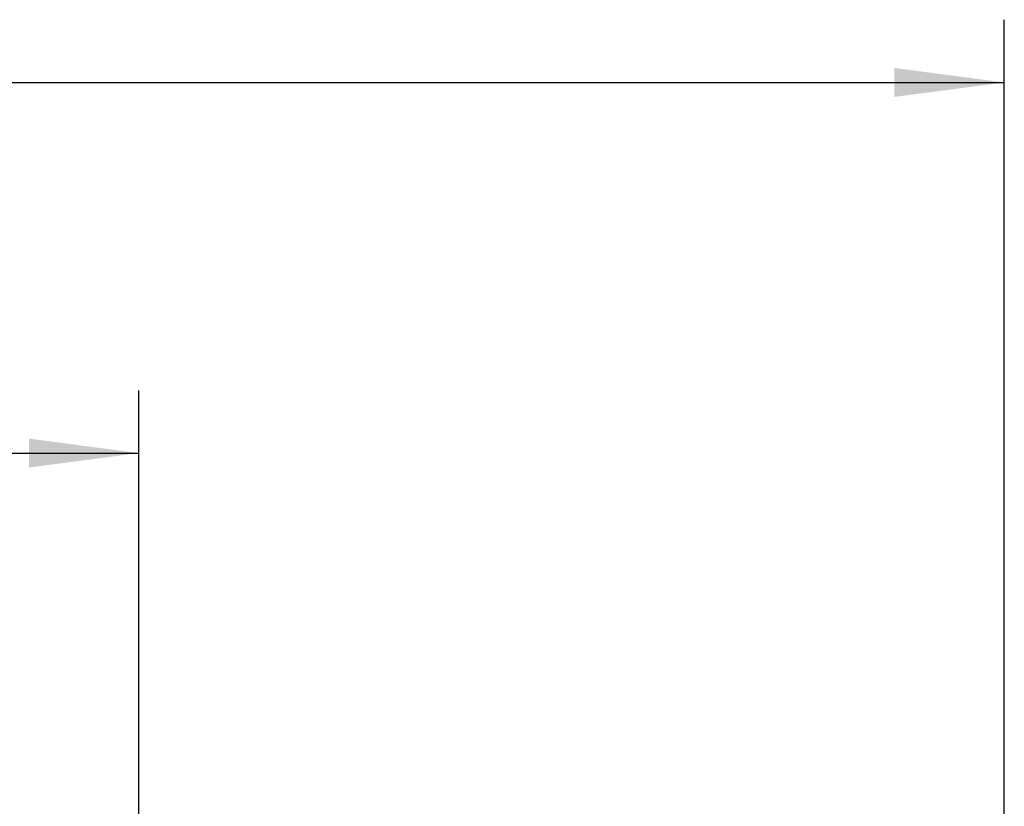
# Model space of a CAD drawing. Units: millimetres. Extents: x -5 to 589, y -7 to 413.
# Drawn here: x 293 to 325, y 183 to 208 of the extents above; entities that cross this region are included whole.
import ezdxf

# ---------------------------------------------------------------- set-up
doc = ezdxf.new("R2010")
doc.units = ezdxf.units.MM
doc.layers.add('1', color=7, linetype='Continuous')
doc.styles.add('CONVERTER_11', font='txt.shx', dxfattribs={"width": 0.9})
doc.dimstyles.new('ME10_DIM_22', dxfattribs={"dimtxt": 21, "dimasz": 21, "dimexe": 12, "dimexo": 0, "dimgap": 12, "dimtad": 1, "dimdsep": 46, "dimtxsty": 'CONVERTER_11', "dimsah": 1, "dimcen": 0.09, "dimclrd": 2, "dimclre": 2, "dimclrt": 3, "dimadec": 0, "dimazin": 0, "dimtfac": 1, "dimtdec": 4, "dimtix": 1, "dimtmove": 0, "dimatfit": 3, "dimfxl": 0, "dimtolj": 1, "dimtzin": 0, "dimarcsym": 0})
doc.dimstyles.new('ME10_DIM_25', dxfattribs={"dimtxt": 21, "dimasz": 21, "dimexe": 12, "dimexo": 0, "dimgap": 12, "dimtad": 1, "dimdsep": 46, "dimtxsty": 'CONVERTER_11', "dimsah": 1, "dimcen": 0.09, "dimclrd": 2, "dimclre": 2, "dimclrt": 3, "dimadec": 0, "dimazin": 0, "dimtfac": 1, "dimtdec": 4, "dimtix": 1, "dimtmove": 0, "dimatfit": 3, "dimfxl": 0, "dimtolj": 1, "dimtzin": 0, "dimarcsym": 0})

# ---------------------------------------------------------------- blocks, each defined once
blk = doc.blocks.new('*D130')
at = {"layer": '1', "color": 2, "linetype": 'Continuous'}
for p, q in [((297, 1072.63), (297, 1250.17)), ((1947, 1071.88), (1947, 1250.17)), ((297, 1238.17), (1947, 1238.17))]:
    blk.add_line(p, q, dxfattribs=at)
at = {"layer": '1', "color": 2}
for points in [[(318, 1240.94), (318, 1235.41), (297, 1238.17)], [(1926, 1235.41), (1926, 1240.94), (1947, 1238.17)]]:
    blk.add_solid(points, dxfattribs=at)
at = {"layer": '1', "color": 3, "insert": (1019.54, 1250.17), "char_height": 21, "attachment_point": 7, "rotation": 0.0001, "line_spacing_factor": 0.60024, "style": 'CONVERTER_11'}
blk.add_mtext('\\C3;VKL=\\C3;1650', dxfattribs=at)
blk = doc.blocks.new('*D133')
at = {"layer": '1', "color": 2, "linetype": 'Continuous'}
for p, q in [((309.5, 994.33), (309.5, 1179.29)), ((1781.5, 994.33), (1781.5, 1179.29)), ((309.5, 1167.29), (1781.5, 1167.29))]:
    blk.add_line(p, q, dxfattribs=at)
at = {"layer": '1', "color": 2}
for points in [[(330.5, 1170.06), (330.5, 1164.53), (309.5, 1167.29)], [(1760.5, 1164.53), (1760.5, 1170.06), (1781.5, 1167.29)]]:
    blk.add_solid(points, dxfattribs=at)
at = {"layer": '1', "color": 3, "insert": (979.45, 1179.29), "char_height": 21, "attachment_point": 7, "rotation": 0.0001, "line_spacing_factor": 0.60024, "style": 'CONVERTER_11'}
blk.add_mtext('\\C3;Gitter=\\C3;1472', dxfattribs=at)
blk = doc.blocks.new('Draufsicht1', base_point=(1122, 958.13))
at = {"layer": '1'}
for base, p1, p2, dimstyle, override, picture, middle in [((297, 1238.173), (1947, 1071.88), (297, 1072.63), 'ME10_DIM_22', {"dimpost": 'VKL=<>'}, '*D130', (1078.975, 1260.673)), ((309.5, 1167.295), (1781.5, 994.33), (309.5, 994.33), 'ME10_DIM_25', {"dimpost": 'Gitter=<>'}, '*D133', (1079.78, 1189.795))]:
    dim = blk.add_linear_dim(base=base, p1=p1, p2=p2, dimstyle=dimstyle, override=override, dxfattribs=at)
    dim.commit()
    dim.dimension.update_dxf_attribs({"geometry": picture, "text_midpoint": middle, "text_rotation": 0.00014})

msp = doc.modelspace()

# ---------------------------------------------------------------- block references
at = {"xscale": 0.1666666666666667, "yscale": 0.1666666666666667, "zscale": 0.1666666666666667}
msp.add_blockref('Draufsicht1', (187, 159.688), dxfattribs=at)

doc.saveas('drawing.dxf')
